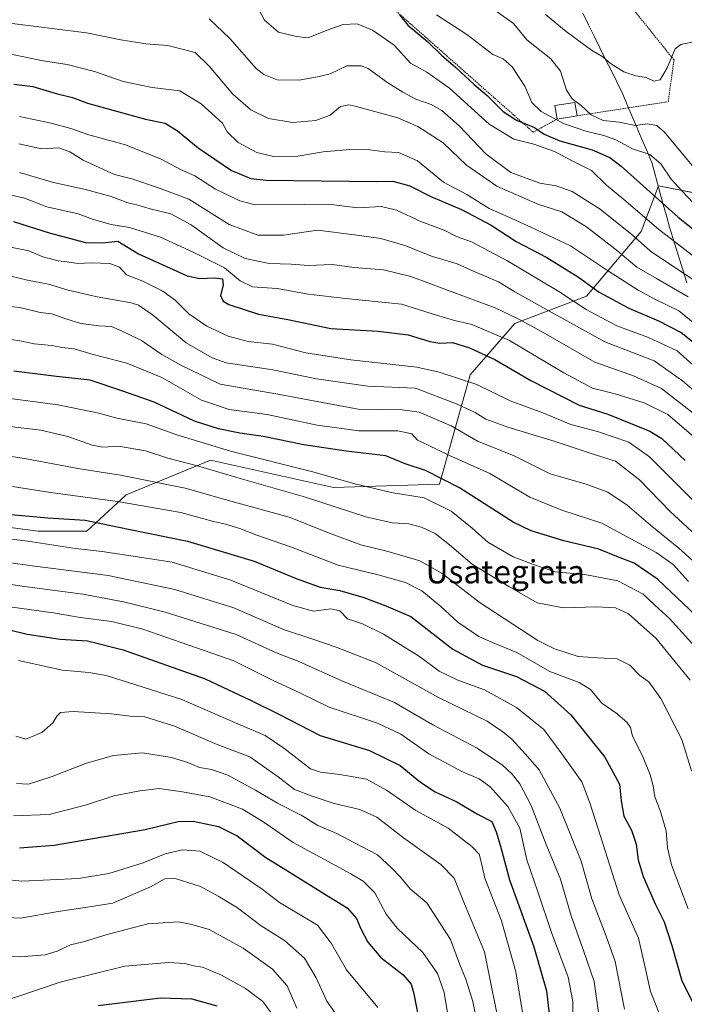
# Model space of a CAD drawing. Units: metres. Extents: x 603408 to 606835, y 4770857 to 4773222.
# Drawn here: x 603868 to 604096, y 4771885 to 4772223 of the extents above; entities that cross this region are included whole.
import ezdxf
from ezdxf.enums import TextEntityAlignment as Align

# ---------------------------------------------------------------- set-up
doc = ezdxf.new("R2010")
doc.units = ezdxf.units.M
doc.header["$MEASUREMENT"] = 0
doc.linetypes.add('TRAZOS', pattern=[0.75, 0.5, -0.25])
for name, color, linetype, lineweight in [('Alambrada', 19, 'TRAZOS', 0), ('Arbolado forestal CxS', 92, 'Continuous', 0), ('Curva de nivel maestra', 36, 'Continuous', 30), ('Curva de nivel normal', 36, 'Continuous', 0), ('Edificación', 1, 'Continuous', 13), ('Edificación Cxs', 1, 'Continuous', 13), ('Municipio', 9, 'Continuous', 13), ('Municipio CxS', 142, 'Continuous', 0), ('Texto cartográfico', 19, 'Continuous', 0)]:
    doc.layers.add(name, color=color, linetype=linetype, lineweight=lineweight)
doc.styles.add('Arial', font='txt', dxfattribs={"height": 0.2})

# ---------------------------------------------------------------- blocks, each defined once
blk = doc.blocks.new('*U152')
at = {"layer": 'Arbolado forestal CxS', "color": 92, "linetype": 'Continuous', "lineweight": 0}
blk.add_polyline3d([(603842.2229, 4772051.6109, 579.5902), (603874.5337, 4772047.4413, 579.9467), (603891.2099, 4772047.4413, 578.554), (603904.7596, 4772059.9487, 570.5333), (603933.6924, 4772071.7775, 560.0776), (603975.9783, 4772062.3805, 558.3592), (604012.3918, 4772063.5549, 553.1107), (604022.9643, 4772101.1429, 530.4169), (604038.2347, 4772118.7625, 517.8841), (604062.9019, 4772128.1595, 503.622), (604081.6963, 4772150.4771, 483.7313), (604087.6656, 4772166.1193, 473.3522), (604115.3211, 4772160.7013, 464.8377)], dxfattribs=at)
blk = doc.blocks.new('*U158')
at = {"layer": 'Arbolado forestal CxS', "color": 92, "linetype": 'Continuous', "lineweight": 0}
blk.add_polyline3d([(604115.3211, 4772160.7013, 464.8377), (604087.6656, 4772166.1193, 473.3522), (604081.6963, 4772150.4771, 483.7313), (604062.9019, 4772128.1595, 503.622), (604038.2347, 4772118.7625, 517.8841), (604022.9643, 4772101.1429, 530.4169), (604012.3918, 4772063.5549, 553.1107), (603975.9783, 4772062.3805, 558.3592), (603933.6924, 4772071.7775, 560.0776), (603904.7596, 4772059.9487, 570.5333), (603891.2099, 4772047.4413, 578.554), (603874.5337, 4772047.4413, 579.9467), (603874.5337, 4772047.4413, 579.9467), (603842.2229, 4772051.6109, 579.5902)], dxfattribs=at)
blk = doc.blocks.new('*U191')
at = {"layer": 'Curva de nivel normal', "color": 36, "linetype": 'Continuous', "lineweight": 0}
blk.add_polyline3d([(603861.64, 4772125.04, 540), (603868.22, 4772124.32, 540), (603875.17, 4772122.56, 540), (603879.22, 4772122.18, 540), (603884, 4772120.39, 540), (603889.22, 4772118.85, 540), (603895.38, 4772117.98, 540), (603899.72, 4772117.74, 540), (603903.1, 4772116.32, 540), (603910.01, 4772112.96, 540), (603917.01, 4772108.18, 540), (603923.51, 4772104.46, 540), (603937.06, 4772097.95, 540), (603956.8, 4772094.52, 540), (603984.48, 4772089.38, 540), (603999.55, 4772089.18, 540), (604005.34, 4772088.3, 540), (604016.35, 4772083.64, 540), (604025.44, 4772078.4, 540), (604037.77, 4772073.42, 540), (604050.41, 4772067.18, 540), (604062.74, 4772063.57, 540), (604070.19, 4772060.78, 540), (604076.87, 4772056.34, 540), (604084.9, 4772049.46, 540), (604094.61, 4772041.57, 540), (604100.48, 4772036.3, 540)], dxfattribs=at)
blk = doc.blocks.new('*U193')
at = {"layer": 'Curva de nivel normal', "color": 36, "linetype": 'Continuous', "lineweight": 0}
blk.add_polyline3d([(604075.91, 4771883.14, 585), (604072.76, 4771899.43, 585), (604069.59, 4771908.15, 585), (604064.67, 4771920.99, 585), (604061.01, 4771933.99, 585), (604053.72, 4771952.22, 585), (604046.67, 4771965.38, 585), (604041.93, 4771970.76, 585), (604037.26, 4771975.91, 585), (604034.16, 4771978.48, 585), (604028.76, 4771982.07, 585), (604011.98, 4771990.29, 585), (603990.36, 4772002.24, 585), (603976.89, 4772007.52, 585), (603968.58, 4772010.46, 585), (603958.77, 4772013.67, 585), (603941.73, 4772021.12, 585), (603921.42, 4772027.4, 585), (603898.6, 4772032.21, 585), (603872.46, 4772035.49, 585), (603856.06, 4772037.77, 585)], dxfattribs=at)
blk = doc.blocks.new('*U194')
at = {"layer": 'Curva de nivel normal', "color": 36, "linetype": 'Continuous', "lineweight": 0}
blk.add_polyline3d([(603857.16, 4771928.38, 630), (603868.92, 4771927.08, 630), (603888.36, 4771927.97, 630), (603898.74, 4771929.7, 630), (603910.61, 4771933.39, 630), (603918.09, 4771936.54, 630), (603924.09, 4771937.92, 630), (603930.09, 4771937.43, 630), (603938.09, 4771933.48, 630), (603951.46, 4771924.3, 630), (603957.38, 4771919.78, 630), (603964.52, 4771915.5, 630), (603970.52, 4771911.92, 630), (603975.17, 4771905.83, 630), (603980.39, 4771896.64, 630), (603991.19, 4771883.68, 630)], dxfattribs=at)
blk = doc.blocks.new('*U196')
at = {"layer": 'Curva de nivel normal', "color": 36, "linetype": 'Continuous', "lineweight": 0}
blk.add_polyline3d([(604099.68, 4772160.23, 470), (604095.71, 4772164.33, 470), (604091.99, 4772168.42, 470), (604088.38, 4772173.7, 470), (604084.62, 4772176.92, 470), (604078.63, 4772178.92, 470), (604072.95, 4772181.91, 470), (604068.86, 4772183.48, 470), (604062.64, 4772184.93, 470), (604054.96, 4772187.58, 470), (604047.36, 4772191.65, 470), (604044.08, 4772194.75, 470), (604041.64, 4772200.46, 470), (604037.38, 4772207.08, 470), (604034.3, 4772209.78, 470), (604030.68, 4772211.34, 470), (604021.72, 4772218.12, 470), (604011.37, 4772224.96, 470)], dxfattribs=at)
blk = doc.blocks.new('*U197')
at = {"layer": 'Curva de nivel normal', "color": 36, "linetype": 'Continuous', "lineweight": 0}
blk.add_polyline3d([(604098.51, 4771996.18, 560), (604086.68, 4772010.69, 560), (604077.36, 4772019.01, 560), (604072.8, 4772021.11, 560), (604066.37, 4772021.44, 560), (604055.02, 4772021.02, 560), (604045.94, 4772022.79, 560), (604036.23, 4772028.41, 560), (604023.64, 4772036.08, 560), (604015.8, 4772042.78, 560), (604010.87, 4772046.64, 560), (604006.24, 4772048.76, 560), (604001.84, 4772049.94, 560), (603996.13, 4772050.29, 560), (603987.1, 4772052.4, 560), (603966.33, 4772059.15, 560), (603944.76, 4772065.3, 560), (603929.29, 4772069.91, 560), (603919.08, 4772072.56, 560), (603911.33, 4772075.04, 560), (603902.11, 4772076.59, 560), (603896.69, 4772076.3, 560), (603893.05, 4772077, 560), (603884.65, 4772079.97, 560), (603875.42, 4772082.19, 560), (603863.85, 4772083.5, 560)], dxfattribs=at)
blk = doc.blocks.new('*U215')
at = {"layer": 'Curva de nivel normal', "color": 36, "linetype": 'Continuous', "lineweight": 0}
blk.add_polyline3d([(604097.78, 4772127.94, 490), (604086.93, 4772134.23, 490), (604080.22, 4772138.19, 490), (604073.59, 4772143.69, 490), (604062.88, 4772152.02, 490), (604054.41, 4772157.21, 490), (604046.2, 4772159.88, 490), (604032.09, 4772166.01, 490), (604021.7, 4772173.2, 490), (604013.67, 4772180.9, 490), (604004.96, 4772186.53, 490), (603998.08, 4772189.49, 490), (603983.46, 4772193.56, 490), (603981.23, 4772194.04, 490), (603978.38, 4772193.44, 490), (603974.79, 4772190.44, 490), (603969.87, 4772188.58, 490), (603961.99, 4772187.92, 490), (603953.65, 4772189.25, 490), (603947.6, 4772192.24, 490), (603941.34, 4772197.67, 490), (603933.42, 4772207.14, 490), (603928.42, 4772211.95, 490), (603919.09, 4772214.43, 490), (603911.46, 4772214.96, 490), (603902.87, 4772216.28, 490), (603891.12, 4772218.74, 490), (603863.77, 4772222.23, 490)], dxfattribs=at)
blk = doc.blocks.new('*U219')
at = {"layer": 'Curva de nivel normal', "color": 36, "linetype": 'Continuous', "lineweight": 0}
blk.add_polyline3d([(603867.7, 4772002.98, 605), (603882.84, 4771999.64, 605), (603891.88, 4771998.85, 605), (603897.83, 4771997.85, 605), (603905.52, 4771995.4, 605), (603923.87, 4771989.5, 605), (603942.28, 4771981.5, 605), (603952.5, 4771977.2, 605), (603958.85, 4771972.82, 605), (603968.11, 4771965.75, 605), (603971.46, 4771964.58, 605), (603978.12, 4771963.8, 605), (603987.28, 4771962.13, 605), (603994.19, 4771958.35, 605), (604004.22, 4771951.4, 605), (604015.35, 4771945.33, 605), (604023.54, 4771939.06, 605), (604025.98, 4771936.37, 605), (604026.59, 4771934.19, 605), (604027.91, 4771928.1, 605), (604033.64, 4771913.46, 605), (604038.56, 4771895.97, 605), (604041.38, 4771879.24, 605)], dxfattribs=at)
blk = doc.blocks.new('*U222')
at = {"layer": 'Curva de nivel normal', "color": 36, "linetype": 'Continuous', "lineweight": 0}
blk.add_polyline3d([(604089.78, 4771876.74, 580), (604084.88, 4771889.16, 580), (604082.78, 4771898.41, 580), (604080.7, 4771907.47, 580), (604074.11, 4771922.4, 580), (604068.61, 4771939.73, 580), (604064.01, 4771954.06, 580), (604061.26, 4771961.3, 580), (604054.36, 4771970.9, 580), (604048.25, 4771979.23, 580), (604038.84, 4771986.82, 580), (604027.86, 4771992.84, 580), (604018.65, 4771996.15, 580), (604012.3, 4771999.32, 580), (604005.52, 4772004.33, 580), (603993.14, 4772012.05, 580), (603985.96, 4772015.52, 580), (603980.76, 4772017.32, 580), (603978.09, 4772020.01, 580), (603975.09, 4772020.67, 580), (603969.08, 4772019.9, 580), (603962.04, 4772021.82, 580), (603940.69, 4772030.58, 580), (603920.54, 4772036.72, 580), (603910.18, 4772038.38, 580), (603896.48, 4772040.42, 580), (603887.31, 4772041.44, 580), (603870.94, 4772043.94, 580), (603825.06, 4772049.68, 580)], dxfattribs=at)
blk = doc.blocks.new('*U223')
at = {"layer": 'Curva de nivel normal', "color": 36, "linetype": 'Continuous', "lineweight": 0}
blk.add_polyline3d([(604025.65, 4771876.41, 615), (604023.86, 4771885.74, 615), (604021.44, 4771893.4, 615), (604019.3, 4771898.66, 615), (604016.12, 4771907.08, 615), (604008.05, 4771919.64, 615), (604002.33, 4771924.47, 615), (603998.96, 4771928.48, 615), (603995.89, 4771931.71, 615), (603991.09, 4771936.12, 615), (603983, 4771940.4, 615), (603977.06, 4771943.47, 615), (603970.57, 4771946.21, 615), (603964.82, 4771949.8, 615), (603956.68, 4771953.96, 615), (603949.22, 4771958.44, 615), (603939.65, 4771963.53, 615), (603934.1, 4771965.45, 615), (603929.9, 4771966.13, 615), (603925.9, 4771967.87, 615), (603920.37, 4771969.64, 615), (603910.34, 4771971.21, 615), (603900.43, 4771970.25, 615), (603891.17, 4771967.66, 615), (603879.37, 4771963.03, 615), (603871.2, 4771960.46, 615), (603867.08, 4771960.7, 615)], dxfattribs=at)
blk = doc.blocks.new('*U226')
at = {"layer": 'Curva de nivel normal', "color": 36, "linetype": 'Continuous', "lineweight": 0}
blk.add_polyline3d([(603856.97, 4772094.1, 555), (603881.28, 4772090.89, 555), (603894.88, 4772088.16, 555), (603901.56, 4772086.28, 555), (603911.58, 4772084.31, 555), (603922.11, 4772080.51, 555), (603940.59, 4772074.88, 555), (603968.9, 4772067.86, 555), (603982.81, 4772063.82, 555), (603989.64, 4772062.23, 555), (603995.75, 4772060.66, 555), (604007.16, 4772058.9, 555), (604016.42, 4772054.3, 555), (604023.56, 4772048.45, 555), (604029.04, 4772043.66, 555), (604037.66, 4772038.56, 555), (604045.56, 4772035.6, 555), (604052.09, 4772033.46, 555), (604062.25, 4772032.56, 555), (604073.64, 4772030.39, 555), (604082.34, 4772025.82, 555), (604086.34, 4772021.99, 555), (604091.38, 4772017.36, 555), (604100.12, 4772007.81, 555)], dxfattribs=at)
blk = doc.blocks.new('*U230')
at = {"layer": 'Curva de nivel normal', "color": 36, "linetype": 'Continuous', "lineweight": 0}
blk.add_polyline3d([(604110.41, 4772047.24, 530), (604089.84, 4772067.71, 530), (604084.56, 4772072.97, 530), (604077.44, 4772078.06, 530), (604066.67, 4772081.71, 530), (604057.44, 4772084.06, 530), (604047.88, 4772088.16, 530), (604036.71, 4772092.28, 530), (604025.17, 4772097.79, 530), (604012.26, 4772102.12, 530), (604004.56, 4772103.85, 530), (603981.93, 4772106.29, 530), (603966.48, 4772108.73, 530), (603954.98, 4772111.67, 530), (603946.67, 4772112.64, 530), (603939.81, 4772114.45, 530), (603932.42, 4772117.85, 530), (603926.28, 4772122.18, 530), (603921.61, 4772126.82, 530), (603917.31, 4772129.9, 530), (603910.43, 4772133.32, 530), (603904.84, 4772135.6, 530), (603902.41, 4772138.17, 530), (603899.18, 4772139.49, 530), (603892.77, 4772139.72, 530), (603888.1, 4772139.48, 530), (603884.43, 4772140.02, 530), (603881.36, 4772140.35, 530), (603876.15, 4772141.76, 530), (603871.33, 4772143.83, 530), (603864.38, 4772145.22, 530)], dxfattribs=at)
blk = doc.blocks.new('*U234')
at = {"layer": 'Curva de nivel normal', "color": 36, "linetype": 'Continuous', "lineweight": 0}
blk.add_polyline3d([(603867.9, 4772180.58, 510), (603875.77, 4772178.85, 510), (603881.64, 4772179.19, 510), (603885.44, 4772177.81, 510), (603889.99, 4772174.94, 510), (603896.93, 4772171.79, 510), (603900.74, 4772170.07, 510), (603906.65, 4772168.6, 510), (603915.5, 4772165.6, 510), (603926.28, 4772161.55, 510), (603940.11, 4772152.85, 510), (603949.96, 4772149.17, 510), (603958.76, 4772149.22, 510), (603970.42, 4772150.93, 510), (603983.14, 4772149.33, 510), (603992.27, 4772148.02, 510), (604000.46, 4772145.61, 510), (604009.98, 4772141.82, 510), (604018.49, 4772139.34, 510), (604024.26, 4772136.68, 510), (604032.64, 4772133.13, 510), (604038.3, 4772129.73, 510), (604050.75, 4772122.71, 510), (604069.23, 4772112.52, 510), (604086.08, 4772105.96, 510), (604095.85, 4772099.15, 510), (604108.71, 4772088.13, 510)], dxfattribs=at)
blk = doc.blocks.new('*U245')
at = {"layer": 'Curva de nivel normal', "color": 36, "linetype": 'Continuous', "lineweight": 0}
blk.add_polyline3d([(603868.12, 4772189.98, 505), (603878.94, 4772187.74, 505), (603885.77, 4772185.91, 505), (603891.86, 4772183.7, 505), (603904.46, 4772180.19, 505), (603916.75, 4772175.3, 505), (603923.36, 4772171.81, 505), (603928.32, 4772169.58, 505), (603935.42, 4772164.96, 505), (603943.76, 4772160.93, 505), (603949.08, 4772159.6, 505), (603966.09, 4772159.76, 505), (603976.09, 4772159.58, 505), (603984.32, 4772158.62, 505), (603992.44, 4772159.06, 505), (603997.62, 4772157.81, 505), (604005.97, 4772153.91, 505), (604014.01, 4772150.94, 505), (604018.23, 4772148.72, 505), (604023.36, 4772146.92, 505), (604035.56, 4772140.48, 505), (604053.41, 4772129.77, 505), (604062.74, 4772123.64, 505), (604073.32, 4772118.02, 505), (604084.14, 4772114.02, 505), (604094.06, 4772109.39, 505), (604116.65, 4772089.15, 505)], dxfattribs=at)
blk = doc.blocks.new('*U246')
at = {"layer": 'Curva de nivel normal', "color": 36, "linetype": 'Continuous', "lineweight": 0}
blk.add_polyline3d([(603856.56, 4771914.96, 635), (603868.43, 4771914.36, 635), (603881.43, 4771916.64, 635), (603891.47, 4771918.12, 635), (603900.14, 4771919.59, 635), (603913.06, 4771925.13, 635), (603917.99, 4771927.91, 635), (603921.63, 4771927.96, 635), (603930.24, 4771925.28, 635), (603936.38, 4771921.94, 635), (603942.96, 4771917.92, 635), (603951.09, 4771911.74, 635), (603959.1, 4771906.75, 635), (603966, 4771900.63, 635), (603970.02, 4771893.83, 635), (603973.63, 4771885.83, 635), (603980.02, 4771876.89, 635)], dxfattribs=at)
blk = doc.blocks.new('*U256')
at = {"layer": 'Curva de nivel normal', "color": 36, "linetype": 'Continuous', "lineweight": 0}
blk.add_polyline3d([(603866.04, 4771949.56, 620), (603878.28, 4771950.04, 620), (603891.1, 4771953.32, 620), (603900.45, 4771956.48, 620), (603909.43, 4771958.18, 620), (603916.12, 4771959.01, 620), (603924.12, 4771957.78, 620), (603933.5, 4771956.06, 620), (603944.71, 4771951.86, 620), (603951.44, 4771947.75, 620), (603954.67, 4771945.59, 620), (603962.15, 4771940.4, 620), (603981.96, 4771929.6, 620), (603986.13, 4771927.09, 620), (603990.15, 4771923.13, 620), (603994.04, 4771915.73, 620), (603997.79, 4771910.95, 620), (604006.63, 4771902.59, 620), (604011.7, 4771895.33, 620), (604014.01, 4771888.88, 620), (604016.33, 4771875.01, 620)], dxfattribs=at)
blk = doc.blocks.new('*U259')
at = {"layer": 'Curva de nivel normal', "color": 36, "linetype": 'Continuous', "lineweight": 0}
blk.add_polyline3d([(603857.55, 4771901.42, 640), (603868.22, 4771901.12, 640), (603876.97, 4771901.82, 640), (603881.06, 4771903, 640), (603885.6, 4771905.22, 640), (603890.43, 4771906.31, 640), (603898.18, 4771908.79, 640), (603912.22, 4771912.42, 640), (603922.76, 4771913.16, 640), (603927.32, 4771912.23, 640), (603933.22, 4771910.48, 640), (603944.96, 4771904.03, 640), (603955.05, 4771896.83, 640), (603960, 4771891.1, 640), (603963.42, 4771883.43, 640)], dxfattribs=at)
blk = doc.blocks.new('*U262')
at = {"layer": 'Curva de nivel normal', "color": 36, "linetype": 'Continuous', "lineweight": 0}
blk.add_polyline3d([(604097.96, 4772030.12, 545), (604092.68, 4772035.99, 545), (604086.8, 4772040.13, 545), (604068.2, 4772050.16, 545), (604054.42, 4772054.65, 545), (604043.4, 4772059.07, 545), (604029.65, 4772067.28, 545), (604015.62, 4772073.5, 545), (604008.44, 4772077.04, 545), (604004.81, 4772078.69, 545), (604002.88, 4772080.84, 545), (603998.1, 4772081.95, 545), (603984.7, 4772081.9, 545), (603970.38, 4772083.9, 545), (603953.16, 4772087.5, 545), (603940.08, 4772089.22, 545), (603930.59, 4772092.45, 545), (603917, 4772100.3, 545), (603905.02, 4772105.19, 545), (603893.42, 4772108.11, 545), (603886.86, 4772110.16, 545), (603882.78, 4772110.6, 545), (603879.16, 4772111.23, 545), (603873.1, 4772111.84, 545), (603868.77, 4772112.7, 545), (603860.43, 4772114.12, 545)], dxfattribs=at)
blk = doc.blocks.new('*U271')
at = {"layer": 'Curva de nivel normal', "color": 36, "linetype": 'Continuous', "lineweight": 0}
blk.add_polyline3d([(603855.41, 4772030.56, 590), (603868.99, 4772028.53, 590), (603889.87, 4772025.71, 590), (603903.87, 4772023.18, 590), (603918.1, 4772019.58, 590), (603942.5, 4772011.87, 590), (603956.67, 4772005.53, 590), (603964.09, 4772002.57, 590), (603978.85, 4771995.98, 590), (603996.95, 4771988.56, 590), (604010.08, 4771980.89, 590), (604025.3, 4771972.84, 590), (604034.01, 4771966.98, 590), (604037.35, 4771963.85, 590), (604039.96, 4771960.57, 590), (604043.85, 4771953.08, 590), (604049.08, 4771939.69, 590), (604053.94, 4771927.76, 590), (604057.56, 4771915.18, 590), (604061.92, 4771902.96, 590), (604065.48, 4771892.56, 590), (604067.65, 4771877.02, 590)], dxfattribs=at)
blk = doc.blocks.new('*U274')
at = {"layer": 'Curva de nivel normal', "color": 36, "linetype": 'Continuous', "lineweight": 0}
blk.add_polyline3d([(604058.25, 4771877.34, 595), (604058.22, 4771885.68, 595), (604056.59, 4771894.07, 595), (604050.81, 4771909.42, 595), (604046.13, 4771923.46, 595), (604042.33, 4771934.45, 595), (604039.96, 4771945.31, 595), (604035.83, 4771952.81, 595), (604029.62, 4771959.6, 595), (604025.97, 4771962.28, 595), (604020.25, 4771964.68, 595), (604008.7, 4771970.91, 595), (603999.08, 4771977.6, 595), (603991.08, 4771981.43, 595), (603974.52, 4771986.87, 595), (603964.42, 4771991.82, 595), (603955.06, 4771996.25, 595), (603941.71, 4772002.9, 595), (603923.6, 4772009.12, 595), (603910.41, 4772013.68, 595), (603899.76, 4772016.34, 595), (603888.97, 4772017.79, 595), (603879.75, 4772019.31, 595), (603865.62, 4772021.24, 595)], dxfattribs=at)
blk = doc.blocks.new('*U277')
at = {"layer": 'Curva de nivel normal', "color": 36, "linetype": 'Continuous', "lineweight": 0}
blk.add_polyline3d([(604033.67, 4771873.74, 610), (604027.79, 4771902.76, 610), (604021, 4771919.33, 610), (604017.43, 4771928.08, 610), (604012.88, 4771932.86, 610), (604000.03, 4771942, 610), (603990.86, 4771949.06, 610), (603985.02, 4771951.77, 610), (603976.22, 4771953.8, 610), (603968.68, 4771956.34, 610), (603962.53, 4771958.59, 610), (603956.99, 4771962.98, 610), (603947.18, 4771969.82, 610), (603935.98, 4771974.14, 610), (603921.3, 4771980.35, 610), (603911.17, 4771983.58, 610), (603906.12, 4771983.87, 610), (603899.7, 4771984.66, 610), (603886.5, 4771985.43, 610), (603882.15, 4771985.12, 610), (603880.89, 4771983.87, 610), (603879.56, 4771981.52, 610), (603875.72, 4771978.23, 610), (603870.23, 4771975.95, 610), (603866.88, 4771976.93, 610)], dxfattribs=at)
blk = doc.blocks.new('*U279')
at = {"layer": 'Curva de nivel normal', "color": 36, "linetype": 'Continuous', "lineweight": 0}
blk.add_polyline3d([(603860.77, 4772073.75, 565), (603870.48, 4772072.27, 565), (603888.19, 4772068.94, 565), (603902.77, 4772066.72, 565), (603924.96, 4772062.25, 565), (603940.64, 4772057.79, 565), (603960.69, 4772052.18, 565), (603974.24, 4772046.84, 565), (603985.3, 4772042.7, 565), (603994.27, 4772040.57, 565), (604005.59, 4772037.23, 565), (604013.25, 4772032.91, 565), (604026.04, 4772023.05, 565), (604046.17, 4772009.82, 565), (604051.85, 4772007, 565), (604060, 4772004.31, 565), (604066.65, 4772003.91, 565), (604073.37, 4772003.5, 565), (604077.78, 4772001.39, 565), (604081.19, 4771997.8, 565), (604084.31, 4771995.59, 565), (604088.4, 4771989.84, 565), (604095.63, 4771975.84, 565), (604098.98, 4771965.02, 565)], dxfattribs=at)
blk = doc.blocks.new('*U289')
at = {"layer": 'Curva de nivel maestra', "color": 36, "linetype": 'Continuous', "lineweight": 30}
blk.add_polyline3d([(603858.03, 4772015.07, 600), (603870.76, 4772011.98, 600), (603882.02, 4772010.24, 600), (603891.5, 4772009.67, 600), (603903.72, 4772006.61, 600), (603931.89, 4771996.71, 600), (603947.67, 4771989.17, 600), (603957.21, 4771984.46, 600), (603971.35, 4771977.22, 600), (603988.39, 4771972.03, 600), (603998.84, 4771966.82, 600), (604005.84, 4771961.15, 600), (604010.88, 4771957.86, 600), (604018.38, 4771954.36, 600), (604025.4, 4771950.18, 600), (604030.41, 4771947.65, 600), (604031.82, 4771944.06, 600), (604033.39, 4771939.18, 600), (604036.45, 4771927.53, 600), (604044.74, 4771904.48, 600), (604049.1, 4771889.39, 600), (604050, 4771881.32, 600)], dxfattribs=at)
blk = doc.blocks.new('*U295')
at = {"layer": 'Curva de nivel maestra', "color": 36, "linetype": 'Continuous', "lineweight": 30}
blk.add_polyline3d([(603868.1, 4771938.54, 625), (603880.03, 4771939.46, 625), (603893.3, 4771941.79, 625), (603911.26, 4771944.88, 625), (603922.63, 4771947.6, 625), (603927.81, 4771947.78, 625), (603936.43, 4771945.86, 625), (603942.83, 4771942.65, 625), (603952.77, 4771935.2, 625), (603961.11, 4771930.08, 625), (603973.54, 4771922.34, 625), (603980.64, 4771917.94, 625), (603983.83, 4771914.3, 625), (603985.34, 4771910.74, 625), (603987.78, 4771906.08, 625), (603992.28, 4771900.81, 625), (603999.91, 4771894.92, 625), (604002.62, 4771891.68, 625), (604003.57, 4771888.4, 625), (604007.24, 4771869.61, 625)], dxfattribs=at)
blk = doc.blocks.new('*U302')
at = {"layer": 'Curva de nivel maestra', "color": 36, "linetype": 'Continuous', "lineweight": 30}
blk.add_polyline3d([(603895.1, 4771884.4, 650), (603916.57, 4771887, 650), (603927.35, 4771886.69, 650), (603935.9, 4771884.28, 650)], dxfattribs=at)
blk = doc.blocks.new('*U307')
at = {"layer": 'Curva de nivel maestra', "color": 36, "linetype": 'Continuous', "lineweight": 30}
blk.add_polyline3d([(603858.81, 4772053.67, 575), (603877.8, 4772051.98, 575), (603890.66, 4772051.2, 575), (603905.49, 4772048.15, 575), (603925.8, 4772044.02, 575), (603948.75, 4772037.12, 575), (603963.17, 4772031.11, 575), (603971.44, 4772028.15, 575), (603978.12, 4772027.08, 575), (603986.44, 4772024.62, 575), (603993.96, 4772021.79, 575), (604002.58, 4772018.1, 575), (604016.96, 4772006.82, 575), (604027.12, 4772001.31, 575), (604038.88, 4771997.41, 575), (604048.43, 4771992.41, 575), (604057.46, 4771984.31, 575), (604069.12, 4771969.76, 575), (604074.2, 4771960.5, 575), (604074.83, 4771954.68, 575), (604075.76, 4771949.42, 575), (604078.34, 4771944.66, 575), (604079.92, 4771939.82, 575), (604080.66, 4771934.39, 575), (604082.34, 4771928.73, 575), (604086.48, 4771919.32, 575), (604089.57, 4771913.1, 575), (604092.21, 4771904.99, 575), (604095.68, 4771892.8, 575), (604100.48, 4771883.33, 575)], dxfattribs=at)

msp = doc.modelspace()

# ---------------------------------------------------------------- linework, layer by layer
at = {"layer": 'Alambrada', "color": 19, "linetype": 'TRAZOS', "lineweight": 0}
msp.add_polyline3d([(604059.64, 4772190.21, 466.9), (604090.94, 4772195.04, 460.9), (604092.94, 4772209.42, 460.46), (604063.03, 4772246.63, 448.3), (604040.21, 4772256.8, 448.22), (604018.25, 4772229.69, 467.29), (603996.03, 4772239.86, 469.74), (603994.35, 4772236.35, 470.99), (603993.23, 4772233.96, 472.11), (603991.89, 4772231.16, 474.22), (604044.57, 4772184.56, 476.12), (604052.76, 4772189.1, 469.4)], dxfattribs=at)
at = {"layer": 'Arbolado forestal CxS', "color": 92, "linetype": 'Continuous', "lineweight": 0}
msp.add_polyline3d([(603602.2, 4772185.02, 492.95), (603630.64, 4772185.02, 502.28), (603654.62, 4772185.02, 506.18), (603679.63, 4772185.02, 509.04), (603700.48, 4772174.6, 516.34), (603702.56, 4772157.92, 527.38), (603702.56, 4772126.66, 547.92), (603702.56, 4772109.98, 558.71), (603709.85, 4772078.71, 580.01), (603735.91, 4772071.41, 581.68), (603771.35, 4772070.37, 580.2), (603842.22, 4772051.61, 579.59), (603874.53, 4772047.44, 579.95), (603891.21, 4772047.44, 578.55), (603904.76, 4772059.95, 570.53), (603933.69, 4772071.78, 560.08), (603975.98, 4772062.38, 558.36), (604012.39, 4772063.55, 553.11), (604022.96, 4772101.14, 530.42), (604038.23, 4772118.76, 517.88), (604062.9, 4772128.16, 503.62), (604081.7, 4772150.48, 483.73), (604087.67, 4772166.12, 473.35), (604115.32, 4772160.7, 464.84)], dxfattribs=at)
msp.add_polyline3d([(603602.2, 4772185.02, 492.95), (603630.64, 4772185.02, 502.28), (603654.62, 4772185.02, 506.18), (603679.63, 4772185.02, 509.04), (603700.48, 4772174.6, 516.34), (603702.56, 4772157.92, 527.38), (603702.56, 4772126.66, 547.92), (603702.56, 4772109.98, 558.71), (603709.85, 4772078.71, 580.01), (603735.91, 4772071.41, 581.68), (603771.35, 4772070.37, 580.2), (603842.22, 4772051.61, 579.59), (603874.53, 4772047.44, 579.95), (603891.21, 4772047.44, 578.55), (603904.76, 4772059.95, 570.53), (603933.69, 4772071.78, 560.08), (603975.98, 4772062.38, 558.36), (604012.39, 4772063.55, 553.11), (604022.96, 4772101.14, 530.42), (604038.23, 4772118.76, 517.88), (604062.9, 4772128.16, 503.62), (604081.7, 4772150.48, 483.73), (604087.67, 4772166.12, 473.35), (604115.32, 4772160.7, 464.84)], dxfattribs=at)
at = {"layer": 'Curva de nivel maestra', "color": 36, "linetype": 'Continuous', "lineweight": 30}
for points in [[(603998.69, 4772224.93, 475), (604001.46, 4772221.38, 475), (604008.37, 4772215.64, 475), (604013.08, 4772211.03, 475), (604018.01, 4772206.82, 475), (604024.28, 4772200.94, 475), (604028.79, 4772197.16, 475), (604034.28, 4772191.68, 475), (604038.87, 4772188.74, 475), (604045.05, 4772186.15, 475), (604048.28, 4772183.9, 475), (604053.71, 4772181.66, 475), (604064.88, 4772178.5, 475), (604070.89, 4772175.85, 475), (604074.77, 4772172.89, 475), (604094.42, 4772155.34, 475), (604115.96, 4772138.08, 475)], [(603866.1, 4772201.05, 500), (603872.65, 4772200.31, 500), (603880.65, 4772197.88, 500), (603886.32, 4772196.52, 500), (603891.43, 4772194.54, 500), (603911.43, 4772189.08, 500), (603918.09, 4772187.66, 500), (603922.42, 4772185.09, 500), (603929.47, 4772179.24, 500), (603940.94, 4772171.43, 500), (603947.52, 4772168.65, 500), (603952.8, 4772168.06, 500), (603990.74, 4772167.69, 500), (603996.34, 4772167.7, 500), (604002.16, 4772166.1, 500), (604009.38, 4772162.44, 500), (604019.91, 4772158, 500), (604030.11, 4772152.58, 500), (604038.66, 4772147.03, 500), (604049.28, 4772141.52, 500), (604060.16, 4772134.71, 500), (604067.23, 4772129.64, 500), (604077.46, 4772124.06, 500), (604087.67, 4772119.76, 500), (604095.4, 4772115.74, 500), (604100.4, 4772111.68, 500)], [(603865.98, 4772153.88, 525), (603878.28, 4772149.94, 525), (603890.76, 4772146.69, 525), (603896.66, 4772146.53, 525), (603901.84, 4772147.11, 525), (603908.99, 4772142.78, 525), (603925.73, 4772135.19, 525), (603930.02, 4772134.28, 525), (603935.09, 4772134.47, 525), (603937.8, 4772134.18, 525), (603938.06, 4772131.96, 525), (603937.18, 4772128.42, 525), (603938.01, 4772126.51, 525), (603940.01, 4772125.34, 525), (603950.21, 4772121.99, 525), (603960.23, 4772120.18, 525), (603975.06, 4772117.14, 525), (603991.28, 4772116.19, 525), (604001.56, 4772114.96, 525), (604009.01, 4772112.61, 525), (604012.54, 4772112.07, 525), (604016.85, 4772112.25, 525), (604022.68, 4772110.47, 525), (604031.35, 4772106.39, 525), (604043.73, 4772099.17, 525), (604060.41, 4772090.77, 525), (604070.24, 4772087.68, 525), (604084.59, 4772081.83, 525), (604088.72, 4772079.23, 525), (604096.8, 4772071.74, 525)], [(604100.4, 4772018.45, 550), (604087.32, 4772030.9, 550), (604079.3, 4772036.38, 550), (604073.88, 4772038.54, 550), (604067.08, 4772041.22, 550), (604055.08, 4772044.13, 550), (604043.92, 4772047.59, 550), (604037.66, 4772050.47, 550), (604019.2, 4772062.3, 550), (604007.53, 4772068.25, 550), (604000.61, 4772070.58, 550), (603993.91, 4772073.34, 550), (603980.37, 4772074.98, 550), (603965.76, 4772077.1, 550), (603951.76, 4772079.95, 550), (603943.76, 4772081.17, 550), (603936.42, 4772082.6, 550), (603928.23, 4772085.29, 550), (603914.32, 4772091.78, 550), (603903.57, 4772095.61, 550), (603892.43, 4772099.34, 550), (603880.77, 4772100.63, 550), (603866.1, 4772102.45, 550)]]:
    msp.add_polyline3d(points, dxfattribs=at)
at = {"layer": 'Curva de nivel normal', "color": 36, "linetype": 'Continuous', "lineweight": 0}
for points in [[(604099.14, 4772142.31, 480), (604087.61, 4772151.3, 480), (604075.76, 4772161.41, 480), (604069.75, 4772166.41, 480), (604064.61, 4772171.41, 480), (604058.22, 4772174.67, 480), (604051.88, 4772177.9, 480), (604044.83, 4772180.45, 480), (604037.89, 4772182.18, 480), (604029.42, 4772187.37, 480), (604015.8, 4772199.67, 480), (604008.05, 4772205.26, 480), (604002.42, 4772208.36, 480), (603996.77, 4772214.48, 480), (603989.42, 4772219.65, 480), (603984.09, 4772221.78, 480), (603979.3, 4772221.62, 480), (603973.83, 4772219.61, 480), (603967.31, 4772217.06, 480), (603963.22, 4772217.44, 480), (603957.07, 4772218.92, 480), (603952.31, 4772223.14, 480), (603948.46, 4772230.26, 480)], [(604031.82, 4772226.15, 465), (604037.78, 4772222, 465), (604042.38, 4772216.33, 465), (604050.62, 4772209.83, 465), (604053.99, 4772205.6, 465), (604056.05, 4772199.08, 465), (604057.91, 4772196.03, 465), (604061.03, 4772193.74, 465), (604064.44, 4772190.56, 465), (604068.55, 4772188.58, 465), (604074.1, 4772188.06, 465), (604079.67, 4772186.86, 465), (604083.79, 4772187.44, 465), (604087.08, 4772186.83, 465), (604089.69, 4772184.59, 465), (604101.51, 4772170.34, 465)], [(604048.76, 4772225.06, 460), (604055.86, 4772219.15, 460), (604064.56, 4772212.84, 460), (604068.49, 4772210.44, 460), (604071.07, 4772208.17, 460), (604075.75, 4772205.28, 460), (604079.83, 4772203.93, 460), (604083.41, 4772203.34, 460), (604086, 4772202.15, 460), (604088.2, 4772202.59, 460), (604090.58, 4772206.7, 460), (604093.31, 4772213.24, 460), (604095.32, 4772214.71, 460), (604100.7, 4772215.83, 460)], [(603933.23, 4772223.52, 485), (603940.37, 4772216.85, 485), (603949.44, 4772206.52, 485), (603951.98, 4772204.44, 485), (603956.58, 4772202.64, 485), (603964.13, 4772202.44, 485), (603971.09, 4772203.7, 485), (603974.8, 4772204.6, 485), (603980.58, 4772207.38, 485), (603985.47, 4772207.35, 485), (603987.93, 4772206.43, 485), (603994.63, 4772201.52, 485), (603999.84, 4772198.34, 485), (604004.24, 4772195.9, 485), (604009.47, 4772194.06, 485), (604013.19, 4772192.09, 485), (604019.14, 4772186.8, 485), (604028.31, 4772177.1, 485), (604036.88, 4772170.71, 485), (604046.81, 4772167.11, 485), (604052.49, 4772166.18, 485), (604057.95, 4772164.23, 485), (604067.59, 4772158.16, 485), (604078.54, 4772149.29, 485), (604084.82, 4772143.67, 485), (604099.72, 4772133.73, 485)], [(604105, 4772114.7, 495), (604094.62, 4772123.17, 495), (604086.32, 4772127.23, 495), (604080.63, 4772130.24, 495), (604070.08, 4772137.05, 495), (604057.42, 4772145.57, 495), (604043.75, 4772151.93, 495), (604036.02, 4772155.44, 495), (604029.46, 4772158.34, 495), (604021.82, 4772163.11, 495), (604013.78, 4772167.41, 495), (604004.77, 4772174.76, 495), (603998.34, 4772177.63, 495), (603993.56, 4772177.85, 495), (603988.46, 4772178.53, 495), (603981.54, 4772178.67, 495), (603972.44, 4772177.84, 495), (603963.77, 4772176.31, 495), (603955.34, 4772176.21, 495), (603949.63, 4772177.63, 495), (603943.22, 4772181.05, 495), (603939.44, 4772184.67, 495), (603937.8, 4772187.74, 495), (603930.55, 4772194.33, 495), (603923.16, 4772198.76, 495), (603913.65, 4772199.92, 495), (603903.75, 4772202.01, 495), (603893.81, 4772205.43, 495), (603884.5, 4772207.84, 495), (603876.2, 4772209.15, 495), (603865.69, 4772211.28, 495)], [(603868.14, 4772170.71, 515), (603879.8, 4772167.29, 515), (603890.72, 4772164.86, 515), (603899.56, 4772162.43, 515), (603905.32, 4772160.28, 515), (603908.44, 4772159.56, 515), (603913.03, 4772158.26, 515), (603920.13, 4772156.49, 515), (603927.09, 4772152.71, 515), (603938.11, 4772144.82, 515), (603945.66, 4772141.12, 515), (603953.92, 4772139.48, 515), (603961.48, 4772139.22, 515), (603967.33, 4772138.78, 515), (603975.48, 4772139.12, 515), (603983.09, 4772138.12, 515), (603993.1, 4772137.3, 515), (604002.58, 4772135.02, 515), (604019.09, 4772128.77, 515), (604031.48, 4772124.21, 515), (604039.39, 4772120.4, 515), (604047.46, 4772116.08, 515), (604065.77, 4772105.51, 515), (604079.06, 4772100.8, 515), (604088.68, 4772096.43, 515), (604104.69, 4772083.97, 515)], [(604100.52, 4772079.2, 520), (604090.85, 4772087.51, 520), (604082.68, 4772091.49, 520), (604072.78, 4772094.59, 520), (604064.97, 4772096.54, 520), (604055.1, 4772101.82, 520), (604036.48, 4772113.02, 520), (604023.46, 4772118.52, 520), (604017.48, 4772119.82, 520), (604011.33, 4772121.71, 520), (603999.36, 4772125.44, 520), (603979.08, 4772127.54, 520), (603967.42, 4772128.93, 520), (603956.6, 4772130.85, 520), (603948.11, 4772131.44, 520), (603943.91, 4772133.5, 520), (603938.55, 4772138, 520), (603927.72, 4772143.34, 520), (603916.52, 4772148.46, 520), (603905.83, 4772151.86, 520), (603899.6, 4772152.88, 520), (603893.5, 4772154.6, 520), (603888.2, 4772156.56, 520), (603877.44, 4772158.98, 520), (603869.81, 4772161.85, 520), (603862.44, 4772163.59, 520)], [(603865.1, 4772135.1, 535), (603870.84, 4772133.72, 535), (603878.08, 4772132.34, 535), (603884.84, 4772130.3, 535), (603894.76, 4772127.98, 535), (603906.42, 4772125.92, 535), (603908.99, 4772125.12, 535), (603913.65, 4772121.96, 535), (603925.35, 4772112.22, 535), (603934.25, 4772106.96, 535), (603939.12, 4772105.27, 535), (603955.12, 4772102.89, 535), (603970.08, 4772099.8, 535), (603987.72, 4772097.28, 535), (604004.08, 4772096.58, 535), (604018.49, 4772091.05, 535), (604024.67, 4772088.23, 535), (604028.26, 4772085.89, 535), (604035.85, 4772083.15, 535), (604051.76, 4772078.38, 535), (604065.5, 4772073.8, 535), (604072.88, 4772071.44, 535), (604081.08, 4772065.05, 535), (604091.6, 4772054.16, 535), (604103.36, 4772043.34, 535)], [(603865.72, 4772062.74, 570), (603878.77, 4772060.7, 570), (603901.71, 4772057.64, 570), (603923.53, 4772053.79, 570), (603934.72, 4772050.69, 570), (603938.82, 4772049.85, 570), (603943.8, 4772048.38, 570), (603949.64, 4772046, 570), (603961.55, 4772041.97, 570), (603977.53, 4772035.73, 570), (603991.35, 4772032.39, 570), (604000.73, 4772029.77, 570), (604006.33, 4772026.96, 570), (604012.84, 4772021.49, 570), (604018.72, 4772016.09, 570), (604025.94, 4772011.26, 570), (604031.34, 4772008.77, 570), (604038.92, 4772005.76, 570), (604050.27, 4771999.22, 570), (604060.41, 4771995.41, 570), (604064.2, 4771992.97, 570), (604068.2, 4771988.33, 570), (604072.98, 4771984.92, 570), (604076.77, 4771981.76, 570), (604077.96, 4771979.94, 570), (604078.72, 4771976.98, 570), (604082.13, 4771970.2, 570), (604084.76, 4771963.71, 570), (604085.82, 4771959.89, 570), (604086.32, 4771956.05, 570), (604088.16, 4771951.34, 570), (604090.24, 4771944.38, 570), (604090.73, 4771938.58, 570), (604092.13, 4771932.7, 570), (604097.75, 4771917.6, 570)], [(603955.47, 4771880.63, 645), (603951.64, 4771885.73, 645), (603945.73, 4771890.16, 645), (603937.49, 4771894.77, 645), (603930.93, 4771897.52, 645), (603927.9, 4771898, 645), (603924.86, 4771898.79, 645), (603919.31, 4771899.1, 645), (603904.28, 4771897.84, 645), (603882.1, 4771892.39, 645), (603866.8, 4771887.26, 645), (603857.25, 4771884.34, 645)]]:
    msp.add_polyline3d(points, dxfattribs=at)
at = {"layer": 'Edificación', "color": 1, "linetype": 'Continuous', "lineweight": 13}
msp.add_polyline3d([(604059.64, 4772190.21, 466.9), (604052.76, 4772189.1, 469.4), (604052.03, 4772193.72, 468.21), (604058.91, 4772194.81, 465.38), (604059.64, 4772190.21, 466.9)], dxfattribs=at)
at = {"layer": 'Edificación Cxs', "color": 1, "linetype": 'Continuous', "lineweight": 13}
msp.add_polyline3d([(604059.64, 4772190.21, 466.9), (604052.76, 4772189.1, 469.4), (604052.03, 4772193.72, 468.21), (604058.91, 4772194.81, 465.38), (604059.64, 4772190.21, 466.9)], close=True, dxfattribs=at)
at = {"layer": 'Municipio', "color": 9, "linetype": 'Continuous', "lineweight": 13}
msp.add_polyline3d([(604061.6, 4772225.52, 454.76), (604063.56, 4772221.54, 456.48), (604065.52, 4772217.57, 458.25), (604067.48, 4772213.59, 459.32), (604069.45, 4772209.61, 459.95), (604071.41, 4772205.63, 460.44), (604073.37, 4772201.66, 461.01), (604075.33, 4772197.68, 461.42), (604076.39, 4772195.17, 461.53), (604077.46, 4772192.66, 461.99), (604078.27, 4772190.74, 462.75), (604080.04, 4772186.59, 464.95), (604081.8, 4772182.43, 467.58), (604083.57, 4772178.28, 469.66), (604085.33, 4772174.12, 470.66), (604086.1, 4772171.28, 471.39), (604087.16, 4772167.41, 472.32), (604088.21, 4772163.54, 473.47), (604089.27, 4772159.67, 475.23), (604090.32, 4772155.8, 476.74), (604091.38, 4772151.93, 478.14), (604092.53, 4772148.28, 479.65), (604093.67, 4772144.62, 481.43), (604094.82, 4772140.97, 482.91), (604096.11, 4772136.88, 484.6), (604097.4, 4772132.79, 486.57)], dxfattribs=at)
msp.add_polyline3d([(604061.6, 4772225.52, 454.76), (604063.56, 4772221.54, 456.48), (604065.52, 4772217.57, 458.25), (604067.48, 4772213.59, 459.32), (604069.45, 4772209.61, 459.95), (604071.41, 4772205.63, 460.44), (604073.37, 4772201.66, 461.01), (604075.33, 4772197.68, 461.42), (604076.39, 4772195.17, 461.53), (604077.46, 4772192.66, 461.99), (604078.27, 4772190.74, 462.75), (604080.04, 4772186.59, 464.95), (604081.8, 4772182.43, 467.58), (604083.57, 4772178.28, 469.66), (604085.33, 4772174.12, 470.66), (604086.1, 4772171.28, 471.39), (604087.16, 4772167.41, 472.32), (604088.21, 4772163.54, 473.47), (604089.27, 4772159.67, 475.23), (604090.32, 4772155.8, 476.74), (604091.38, 4772151.93, 478.14), (604092.53, 4772148.28, 479.65), (604093.67, 4772144.62, 481.43), (604094.82, 4772140.97, 482.91), (604096.11, 4772136.88, 484.6), (604097.4, 4772132.79, 486.57)], dxfattribs=at)
at = {"layer": 'Municipio CxS', "color": 142, "linetype": 'Continuous', "lineweight": 0}
for points in [[(604061.6, 4772225.52, 454.76), (604063.56, 4772221.54, 456.48), (604065.52, 4772217.57, 458.25), (604067.48, 4772213.59, 459.32), (604069.45, 4772209.61, 459.95), (604071.41, 4772205.63, 460.44), (604073.37, 4772201.66, 461.01), (604075.33, 4772197.68, 461.42), (604076.39, 4772195.17, 461.53), (604077.46, 4772192.66, 461.99), (604078.27, 4772190.74, 462.75), (604080.04, 4772186.59, 464.95), (604081.8, 4772182.43, 467.58), (604083.57, 4772178.28, 469.66), (604085.33, 4772174.12, 470.66), (604086.1, 4772171.28, 471.39), (604087.16, 4772167.41, 472.32), (604088.21, 4772163.54, 473.47), (604089.27, 4772159.67, 475.23), (604090.32, 4772155.8, 476.74), (604091.38, 4772151.93, 478.14), (604092.53, 4772148.28, 479.65), (604093.67, 4772144.62, 481.43), (604094.82, 4772140.97, 482.91), (604096.11, 4772136.88, 484.6), (604097.4, 4772132.79, 486.57)], [(604097.4, 4772132.79, 486.57), (604096.11, 4772136.88, 484.6), (604094.82, 4772140.97, 482.91), (604093.67, 4772144.62, 481.43), (604092.53, 4772148.28, 479.65), (604091.38, 4772151.93, 478.14), (604090.32, 4772155.8, 476.74), (604089.27, 4772159.67, 475.23), (604088.21, 4772163.54, 473.47), (604087.16, 4772167.41, 472.32), (604086.1, 4772171.28, 471.39), (604085.33, 4772174.12, 470.66), (604083.57, 4772178.28, 469.66), (604081.8, 4772182.43, 467.58), (604080.04, 4772186.59, 464.95), (604078.27, 4772190.74, 462.75), (604077.46, 4772192.66, 461.99), (604076.39, 4772195.17, 461.53), (604075.33, 4772197.68, 461.42), (604073.37, 4772201.66, 461.01), (604071.41, 4772205.63, 460.44), (604069.45, 4772209.61, 459.95), (604067.48, 4772213.59, 459.32), (604065.52, 4772217.57, 458.25), (604063.56, 4772221.54, 456.48), (604061.6, 4772225.52, 454.76)]]:
    msp.add_polyline3d(points, dxfattribs=at)

# ---------------------------------------------------------------- block references
at = {"layer": 'Arbolado forestal CxS', "color": 92, "linetype": 'Continuous', "lineweight": 0}
for name in ['*U158', '*U152']:
    msp.add_blockref(name, (0, 0), dxfattribs=at)
at = {"layer": 'Curva de nivel maestra', "color": 36, "linetype": 'Continuous', "lineweight": 30}
for name in ['*U307', '*U289', '*U295', '*U302']:
    msp.add_blockref(name, (0, 0), dxfattribs=at)
at = {"layer": 'Curva de nivel normal', "color": 36, "linetype": 'Continuous', "lineweight": 0}
for name in ['*U196', '*U215', '*U245', '*U234', '*U230', '*U191', '*U262', '*U226', '*U197', '*U279', '*U222', '*U193', '*U271', '*U274', '*U219', '*U277', '*U223', '*U256', '*U194', '*U246', '*U259']:
    msp.add_blockref(name, (0, 0), dxfattribs=at)

# ---------------------------------------------------------------- texts
at = {"layer": 'Texto cartográfico', "color": 19, "linetype": 'Continuous', "lineweight": 0, "style": 'Arial'}
msp.add_text('Usategieta', height=8, dxfattribs=at).set_placement((604034.99, 4772033.46), align=Align.MIDDLE_CENTER)

doc.saveas('drawing.dxf')
